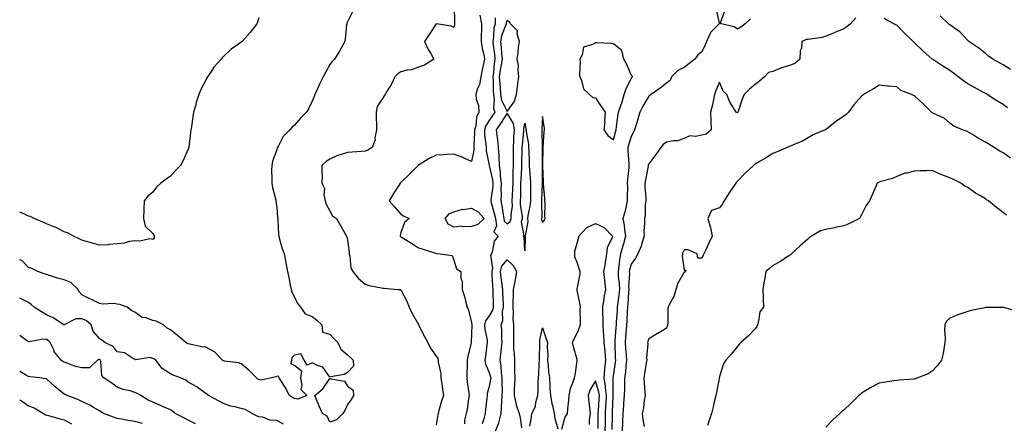
# Model space of a CAD drawing. Units: inches. Extents: x 878723 to 881363, y 7348058 to 7350698.
# Drawn here: x 878723 to 879279, y 7350016 to 7350244 of the extents above; entities that cross this region are included whole.
import ezdxf

# ---------------------------------------------------------------- set-up
doc = ezdxf.new("R2010")
doc.units = ezdxf.units.IN
doc.header["$MEASUREMENT"] = 0
doc.layers.add('Contour_87877348', color=7, linetype='Continuous', true_color=0xdbd9b7)

msp = doc.modelspace()

# ---------------------------------------------------------------- linework, layer by layer
at = {"layer": 'Contour_87877348'}
for points in [[(878911, 7350248.97, 3338), (878908.05, 7350242.99, 3338), (878907.72, 7350242.25, 3338), (878907.58, 7350241.92, 3338), (878907.47, 7350241.34, 3338), (878906.77, 7350233.2, 3338), (878906.48, 7350231.92, 3338), (878904.54, 7350228.41, 3338), (878903.52, 7350226.46, 3338), (878900.71, 7350221.92, 3338), (878899.34, 7350220.63, 3338), (878898.05, 7350218.93, 3338), (878895.55, 7350214.42, 3338), (878894.35, 7350211.92, 3338), (878892.2, 7350207.76, 3338), (878890.93, 7350204.8, 3338), (878889.6, 7350201.92, 3338), (878889.15, 7350200.82, 3338), (878888.05, 7350198.17, 3338), (878886.07, 7350193.9, 3338), (878884.8, 7350191.92, 3338), (878881.39, 7350188.59, 3338), (878878.05, 7350184.7, 3338), (878876.62, 7350183.35, 3338), (878875.37, 7350181.92, 3338), (878871.66, 7350178.31, 3338), (878869.01, 7350172.88, 3338), (878868.44, 7350171.92, 3338), (878868.32, 7350171.65, 3338), (878868.05, 7350170.78, 3338), (878865.6, 7350164.38, 3338), (878865.22, 7350161.92, 3338), (878865.15, 7350159.02, 3338), (878865.32, 7350154.65, 3338), (878865.24, 7350151.92, 3338), (878865.61, 7350149.48, 3338), (878867.49, 7350142.48, 3338), (878867.59, 7350141.92, 3338), (878867.62, 7350141.49, 3338), (878868.05, 7350138.3, 3338), (878868.58, 7350132.45, 3338), (878868.66, 7350131.92, 3338), (878868.73, 7350131.24, 3338), (878869.06, 7350122.93, 3338), (878869.17, 7350121.92, 3338), (878869.67, 7350120.3, 3338), (878871.2, 7350115.07, 3338), (878872.21, 7350111.92, 3338), (878873.13, 7350107, 3338), (878873.17, 7350106.8, 3338), (878874.09, 7350101.92, 3338), (878874.84, 7350098.71, 3338), (878875.73, 7350094.24, 3338), (878876.24, 7350091.92, 3338), (878876.6, 7350090.47, 3338), (878878.05, 7350087.4, 3338), (878879.92, 7350083.8, 3338), (878881.46, 7350081.92, 3338), (878884.16, 7350078.03, 3338), (878888.05, 7350076.65, 3338), (878890.66, 7350074.53, 3338), (878893.6, 7350071.92, 3338), (878893.81, 7350067.68, 3338), (878898.05, 7350066.57, 3338), (878900.25, 7350064.12, 3338), (878902.62, 7350061.92, 3338), (878904.33, 7350058.19, 3338), (878908.05, 7350055.01, 3338), (878909.66, 7350053.53, 3338), (878911.22, 7350051.92, 3338), (878911.44, 7350048.53, 3338), (878908.05, 7350045, 3338), (878906.14, 7350043.83, 3338), (878898.61, 7350042.48, 3338), (878898.05, 7350042.28, 3338), (878894.18, 7350048.04, 3338), (878891.06, 7350048.91, 3338), (878888.05, 7350050.46, 3338), (878885.22, 7350049.09, 3338), (878883.52, 7350051.92, 3338), (878881.6, 7350055.47, 3338), (878878.05, 7350054.81, 3338), (878876.68, 7350053.29, 3338), (878876.39, 7350051.92, 3338), (878876.07, 7350049.94, 3338), (878878.05, 7350049.04, 3338), (878882.03, 7350045.9, 3338), (878881.44, 7350041.92, 3338), (878882.3, 7350037.68, 3338), (878881.6, 7350035.47, 3338), (878884.97, 7350031.92, 3338), (878879.99, 7350029.98, 3338), (878878.05, 7350030.37, 3338)], [(878968.24, 7350251.73, 3339), (878968.44, 7350242.31, 3339), (878968.48, 7350241.92, 3339), (878968.45, 7350241.51, 3339), (878968.05, 7350239.71, 3339), (878966.62, 7350240.49, 3339), (878958.13, 7350241.84, 3339), (878958.05, 7350241.87, 3339), (878954.17, 7350235.8, 3339), (878951.49, 7350231.92, 3339), (878953.45, 7350227.32, 3339), (878954.98, 7350225, 3339), (878956.79, 7350221.92, 3339), (878951.45, 7350218.52, 3339), (878948.05, 7350217.38, 3339), (878944.11, 7350215.87, 3339), (878941.77, 7350215.64, 3339), (878938.05, 7350214.71, 3339), (878936.42, 7350213.56, 3339), (878934.78, 7350211.92, 3339), (878932.59, 7350207.38, 3339), (878931.04, 7350204.91, 3339), (878929.28, 7350201.92, 3339), (878928.76, 7350201.21, 3339), (878928.05, 7350200.3, 3339), (878924.82, 7350195.15, 3339), (878924.15, 7350191.92, 3339), (878924.23, 7350188.1, 3339), (878924.33, 7350185.64, 3339), (878924.4, 7350181.92, 3339), (878923.53, 7350177.4, 3339), (878923.62, 7350176.35, 3339), (878921.87, 7350171.92, 3339), (878919.41, 7350170.56, 3339), (878918.05, 7350169.99, 3339), (878915.94, 7350169.81, 3339), (878910.62, 7350169.35, 3339), (878908.05, 7350169.14, 3339), (878903.94, 7350167.81, 3339), (878902.46, 7350167.51, 3339), (878898.05, 7350165.48, 3339), (878895.92, 7350164.05, 3339), (878893.57, 7350161.92, 3339), (878893.52, 7350157.39, 3339), (878893.68, 7350156.29, 3339), (878893.61, 7350151.92, 3339), (878894.96, 7350148.83, 3339), (878894.7, 7350145.27, 3339), (878895.4, 7350141.92, 3339), (878896.06, 7350139.93, 3339), (878898.05, 7350136.33, 3339), (878899.59, 7350133.46, 3339), (878901.88, 7350131.92, 3339), (878904.1, 7350127.97, 3339), (878906.75, 7350123.22, 3339), (878907.47, 7350121.92, 3339), (878907.64, 7350121.51, 3339), (878908.05, 7350119.89, 3339), (878909.04, 7350112.92, 3339), (878908.97, 7350111.92, 3339), (878909.38, 7350110.59, 3339), (878909.98, 7350103.85, 3339), (878911.09, 7350101.92, 3339), (878914.21, 7350098.09, 3339), (878918.05, 7350094.78, 3339), (878920.25, 7350094.12, 3339), (878927.18, 7350092.79, 3339), (878928.05, 7350092.57, 3339), (878928.71, 7350092.58, 3339), (878936.28, 7350091.92, 3339), (878937.88, 7350091.75, 3339), (878938.05, 7350091.65, 3339), (878941.47, 7350085.34, 3339), (878942.73, 7350081.92, 3339), (878944.48, 7350078.35, 3339), (878948.05, 7350072.01, 3339), (878948.08, 7350071.95, 3339), (878948.1, 7350071.92, 3339), (878948.15, 7350071.82, 3339), (878951.48, 7350065.35, 3339), (878953.36, 7350061.92, 3339), (878954.94, 7350058.81, 3339), (878958.05, 7350054.26, 3339), (878959.08, 7350052.95, 3339), (878959.15, 7350051.92, 3339), (878959.23, 7350050.74, 3339), (878960.6, 7350044.47, 3339), (878960.73, 7350041.92, 3339), (878961.17, 7350038.8, 3339), (878961.71, 7350035.58, 3339), (878962.19, 7350031.92, 3339), (878961.15, 7350028.82, 3339), (878959.63, 7350023.5, 3339), (878959.14, 7350021.92, 3339), (878958.93, 7350021.04, 3339), (878958.05, 7350015.36, 3339)], [(879116.09, 7350249.96, 3341), (879117.79, 7350242.18, 3341), (879117.79, 7350241.92, 3341), (879112.97, 7350237, 3341), (879112.91, 7350236.78, 3341), (879110.71, 7350231.92, 3341), (879109.95, 7350230.02, 3341), (879108.05, 7350226.07, 3341), (879105.71, 7350224.26, 3341), (879104.08, 7350221.92, 3341), (879100.69, 7350219.28, 3341), (879098.05, 7350217.09, 3341), (879094.44, 7350215.53, 3341), (879090.82, 7350211.92, 3341), (879090.21, 7350209.76, 3341), (879088.05, 7350208.39, 3341), (879084.45, 7350205.52, 3341), (879079.38, 7350201.92, 3341), (879078.63, 7350201.33, 3341), (879078.05, 7350200.9, 3341), (879074.64, 7350195.33, 3341), (879073.02, 7350191.92, 3341), (879071.91, 7350188.06, 3341), (879070.86, 7350184.73, 3341), (879070.02, 7350181.92, 3341), (879069.36, 7350180.61, 3341), (879068.05, 7350178.31, 3341), (879066.63, 7350173.34, 3341), (879066.22, 7350171.92, 3341), (879066.25, 7350170.12, 3341), (879066.82, 7350163.15, 3341), (879066.85, 7350161.92, 3341), (879066.82, 7350160.69, 3341), (879065.98, 7350154, 3341), (879065.94, 7350151.92, 3341), (879066.05, 7350149.91, 3341), (879065.84, 7350144.13, 3341), (879065.93, 7350141.92, 3341), (879065.2, 7350139.07, 3341), (879064.54, 7350135.44, 3341), (879063.44, 7350131.92, 3341), (879064.2, 7350128.07, 3341), (879064.37, 7350125.6, 3341), (879064.95, 7350121.92, 3341), (879063.75, 7350117.62, 3341), (879063.46, 7350116.51, 3341), (879062.08, 7350111.92, 3341), (879061.45, 7350108.52, 3341), (879061.2, 7350105.07, 3341), (879060.72, 7350101.92, 3341), (879060.83, 7350099.14, 3341), (879061.34, 7350095.21, 3341), (879061.45, 7350091.92, 3341), (879061.16, 7350088.81, 3341), (879060.55, 7350084.42, 3341), (879060.29, 7350081.92, 3341), (879060.17, 7350079.8, 3341), (879059.72, 7350073.59, 3341), (879059.62, 7350071.92, 3341), (879059.51, 7350070.46, 3341), (879058.9, 7350062.77, 3341), (879058.84, 7350061.92, 3341), (879058.88, 7350061.09, 3341), (879059.12, 7350052.99, 3341), (879059.19, 7350051.92, 3341), (879059.08, 7350050.89, 3341), (879058.05, 7350044.14, 3341), (879057.81, 7350042.16, 3341), (879057.78, 7350041.92, 3341), (879057.82, 7350041.69, 3341), (879057.71, 7350032.26, 3341), (879057.75, 7350031.92, 3341), (879057.74, 7350031.61, 3341), (879057.39, 7350022.58, 3341), (879057.35, 7350021.92, 3341), (879057.34, 7350021.21, 3341), (879057.15, 7350012.82, 3341)], [(879135.41, 7350244.56, 3341), (879132.49, 7350241.92, 3341), (879129.94, 7350240.03, 3341), (879128.05, 7350238.78, 3341), (879126.18, 7350240.05, 3341), (879118.87, 7350241.92, 3341), (879118.56, 7350242.42, 3341), (879120.88, 7350249.08, 3341)], [(878858.05, 7350245.23, 3337), (878857.22, 7350242.75, 3337), (878856.8, 7350241.92, 3337), (878853.05, 7350236.92, 3337), (878848.54, 7350231.92, 3337), (878848.26, 7350231.71, 3337), (878848.05, 7350231.51, 3337), (878846.56, 7350230.43, 3337), (878842.41, 7350227.56, 3337), (878838.05, 7350223.35, 3337), (878837.29, 7350222.68, 3337), (878836.7, 7350221.92, 3337), (878832.58, 7350217.39, 3337), (878831.13, 7350215, 3337), (878829.09, 7350211.92, 3337), (878828.66, 7350211.31, 3337), (878828.05, 7350210.11, 3337), (878825.24, 7350204.73, 3337), (878824.16, 7350201.92, 3337), (878822.62, 7350197.35, 3337), (878822.32, 7350196.19, 3337), (878821.04, 7350191.92, 3337), (878820.65, 7350189.32, 3337), (878819.92, 7350183.79, 3337), (878819.64, 7350181.92, 3337), (878819.49, 7350180.48, 3337), (878818.38, 7350172.25, 3337), (878818.34, 7350171.92, 3337), (878818.27, 7350171.7, 3337), (878818.05, 7350171.03, 3337), (878815.24, 7350164.73, 3337), (878813.68, 7350161.92, 3337), (878810.99, 7350158.98, 3337), (878808.05, 7350155.77, 3337), (878805.76, 7350154.21, 3337), (878802.67, 7350151.92, 3337), (878800.3, 7350149.67, 3337), (878798.05, 7350146.86, 3337), (878795.39, 7350144.58, 3337), (878793.26, 7350141.92, 3337), (878793.13, 7350137, 3337), (878793.11, 7350136.87, 3337), (878792.94, 7350131.92, 3337), (878793.81, 7350127.68, 3337), (878798.05, 7350123.52, 3337), (878798.62, 7350122.5, 3337), (878798.97, 7350121.92, 3337), (878798.98, 7350120.99, 3337), (878798.05, 7350120.15, 3337)], [(878982.79, 7350246.66, 3340), (878983.64, 7350241.92, 3340), (878983.58, 7350237.45, 3340), (878983.53, 7350236.44, 3340), (878983.48, 7350231.92, 3340), (878983.95, 7350227.82, 3340), (878984.77, 7350225.2, 3340), (878985.31, 7350221.92, 3340), (878984.6, 7350218.47, 3340), (878984.02, 7350215.95, 3340), (878983.24, 7350211.92, 3340), (878982.44, 7350207.53, 3340), (878981.36, 7350205.23, 3340), (878980.36, 7350201.92, 3340), (878980.63, 7350199.34, 3340), (878981.93, 7350195.8, 3340), (878982.15, 7350191.92, 3340), (878980.74, 7350189.23, 3340), (878980.36, 7350184.23, 3340), (878979.7, 7350181.92, 3340), (878979.77, 7350180.21, 3340), (878979.34, 7350173.2, 3340), (878979.4, 7350171.92, 3340), (878979.4, 7350170.57, 3340), (878978.05, 7350164.02, 3340), (878974.25, 7350165.72, 3340), (878972.64, 7350166.51, 3340), (878968.05, 7350168.25, 3340), (878964.15, 7350168.02, 3340), (878962.15, 7350167.82, 3340), (878958.05, 7350167.59, 3340), (878954.08, 7350165.89, 3340), (878948.41, 7350162.28, 3340), (878948.05, 7350162.07, 3340), (878947.97, 7350162, 3340), (878947.89, 7350161.92, 3340), (878943.01, 7350156.96, 3340), (878938.05, 7350152.17, 3340), (878937.92, 7350152.05, 3340), (878937.72, 7350151.92, 3340), (878937.15, 7350151.02, 3340), (878933.96, 7350146.01, 3340), (878931.49, 7350141.92, 3340), (878934.61, 7350138.48, 3340), (878938.05, 7350134.39, 3340), (878939.54, 7350133.41, 3340), (878942.9, 7350131.92, 3340), (878940.22, 7350129.75, 3340), (878938.05, 7350123.96, 3340), (878937.73, 7350122.24, 3340), (878937.75, 7350121.92, 3340), (878937.87, 7350121.73, 3340), (878938.05, 7350121.63, 3340), (878938.78, 7350121.19, 3340), (878944.21, 7350118.09, 3340), (878948.05, 7350115.38, 3340), (878950.71, 7350114.58, 3340), (878957.66, 7350112.31, 3340), (878958.05, 7350112.19, 3340), (878958.32, 7350112.19, 3340), (878960.3, 7350111.92, 3340), (878967.09, 7350110.96, 3340), (878968.05, 7350108.49, 3340), (878969.56, 7350103.42, 3340), (878971.94, 7350101.92, 3340), (878972.01, 7350097.96, 3340), (878972.72, 7350096.59, 3340), (878972.75, 7350091.92, 3340), (878973.98, 7350087.85, 3340), (878974.59, 7350085.38, 3340), (878975.55, 7350081.92, 3340), (878976.22, 7350080.09, 3340), (878978.05, 7350073.27, 3340), (878978.2, 7350072.07, 3340), (878978.17, 7350071.92, 3340), (878978.18, 7350071.79, 3340), (878978.05, 7350066.85, 3340), (878977.81, 7350062.16, 3340), (878977.84, 7350061.92, 3340), (878977.79, 7350061.66, 3340), (878976, 7350053.97, 3340), (878975.59, 7350051.92, 3340), (878975.49, 7350049.36, 3340), (878975.43, 7350044.54, 3340), (878975.31, 7350041.92, 3340), (878975.59, 7350039.45, 3340), (878976.43, 7350033.54, 3340), (878976.62, 7350031.92, 3340), (878976.24, 7350030.11, 3340), (878975.62, 7350024.35, 3340), (878974.95, 7350021.92, 3340), (878974.11, 7350017.98, 3340), (878973.99, 7350015.97, 3340)], [(878991.43, 7350245.3, 3341), (878991.3, 7350241.92, 3341), (878990.6, 7350239.37, 3341), (878990.45, 7350234.33, 3341), (878990.01, 7350231.92, 3341), (878990.26, 7350229.71, 3341), (878990.91, 7350224.78, 3341), (878991.21, 7350221.92, 3341), (878990.8, 7350219.17, 3341), (878990.44, 7350214.3, 3341), (878990.12, 7350211.92, 3341), (878990.24, 7350209.73, 3341), (878990.27, 7350204.14, 3341), (878990.41, 7350201.92, 3341), (878990.85, 7350199.12, 3341), (878990.44, 7350194.3, 3341), (878991.11, 7350191.92, 3341), (878989.93, 7350190.04, 3341), (878988.05, 7350187.34, 3341), (878985.88, 7350184.09, 3341), (878985.26, 7350181.92, 3341), (878985.36, 7350179.23, 3341), (878986.14, 7350173.83, 3341), (878986.23, 7350171.92, 3341), (878986.24, 7350170.11, 3341), (878987.99, 7350161.98, 3341), (878987.99, 7350161.92, 3341), (878988, 7350161.87, 3341), (878988.05, 7350161.8, 3341), (878989.92, 7350153.79, 3341), (878990.12, 7350151.92, 3341), (878990.03, 7350149.94, 3341), (878988.87, 7350142.74, 3341), (878988.82, 7350141.92, 3341), (878989.06, 7350140.91, 3341), (878990.88, 7350134.75, 3341), (878991.45, 7350131.92, 3341), (878992.1, 7350127.87, 3341), (878990.54, 7350124.41, 3341), (878993.11, 7350121.92, 3341), (878990.77, 7350119.2, 3341), (878989.93, 7350113.8, 3341), (878989.2, 7350111.92, 3341), (878988.75, 7350111.22, 3341), (878989.77, 7350103.64, 3341), (878989.38, 7350101.92, 3341), (878989.52, 7350100.45, 3341), (878989.82, 7350093.69, 3341), (878990.01, 7350091.92, 3341), (878990.07, 7350089.89, 3341), (878990.15, 7350084.02, 3341), (878990.23, 7350081.92, 3341), (878989.85, 7350080.12, 3341), (878988.05, 7350076.96, 3341), (878985.83, 7350074.14, 3341), (878985.32, 7350071.92, 3341), (878985.53, 7350069.4, 3341), (878986.8, 7350063.17, 3341), (878986.92, 7350061.92, 3341), (878986.73, 7350060.6, 3341), (878985.86, 7350054.11, 3341), (878985.53, 7350051.92, 3341), (878985.91, 7350049.78, 3341), (878988.05, 7350045.02, 3341), (878988.74, 7350042.61, 3341), (878988.84, 7350041.92, 3341), (878988.8, 7350041.17, 3341), (878988.05, 7350037.1, 3341), (878986.87, 7350033.11, 3341), (878986.78, 7350031.92, 3341), (878986.66, 7350030.53, 3341), (878985.96, 7350024.01, 3341), (878985.79, 7350021.92, 3341), (878985.04, 7350018.92, 3341), (878983.94, 7350016.03, 3341)], [(879194.84, 7350245.13, 3340), (879191.94, 7350241.92, 3340), (879189.8, 7350240.17, 3340), (879188.05, 7350238.93, 3340), (879183.12, 7350236.86, 3340), (879182.92, 7350236.78, 3340), (879178.05, 7350234.93, 3340), (879175.88, 7350234.08, 3340), (879169.39, 7350233.26, 3340), (879168.05, 7350232.9, 3340), (879167.06, 7350232.91, 3340), (879164.52, 7350231.92, 3340), (879164.17, 7350228.04, 3340), (879163.45, 7350226.52, 3340), (879163.27, 7350221.92, 3340), (879160.47, 7350219.49, 3340), (879158.05, 7350218.42, 3340), (879153.07, 7350216.94, 3340), (879153.03, 7350216.93, 3340), (879148.05, 7350214.96, 3340), (879145.63, 7350214.34, 3340), (879143.43, 7350211.92, 3340), (879140.59, 7350209.38, 3340), (879138.05, 7350207.56, 3340), (879134.97, 7350205.01, 3340), (879131.81, 7350201.92, 3340), (879130.76, 7350199.21, 3340), (879128.43, 7350192.3, 3340), (879128.29, 7350191.92, 3340), (879128.2, 7350191.77, 3340), (879128.05, 7350191.67, 3340), (879127.82, 7350191.69, 3340), (879127.4, 7350191.92, 3340), (879126.47, 7350193.51, 3340), (879123.7, 7350197.57, 3340), (879122.05, 7350201.92, 3340), (879120.01, 7350203.88, 3340), (879118.05, 7350208.82, 3340), (879115.81, 7350204.16, 3340), (879115.17, 7350201.92, 3340), (879114.3, 7350198.17, 3340), (879113.96, 7350196.01, 3340), (879112.81, 7350191.92, 3340), (879113.15, 7350187.03, 3340), (879113.1, 7350186.87, 3340), (879113.25, 7350181.92, 3340), (879110.41, 7350179.56, 3340), (879108.05, 7350178.96, 3340), (879104.36, 7350178.23, 3340), (879101.29, 7350178.68, 3340), (879098.05, 7350177.08, 3340), (879094.17, 7350175.8, 3340), (879091.93, 7350175.8, 3340), (879088.05, 7350175.03, 3340), (879086.24, 7350173.73, 3340), (879084.76, 7350171.92, 3340), (879081.99, 7350167.98, 3340), (879078.05, 7350162.76, 3340), (879077.79, 7350162.18, 3340), (879077.75, 7350161.92, 3340), (879077.69, 7350161.56, 3340), (879076.2, 7350153.77, 3340), (879075.9, 7350151.92, 3340), (879075.91, 7350149.78, 3340), (879076.32, 7350143.65, 3340), (879076.33, 7350141.92, 3340), (879076.05, 7350139.92, 3340), (879075.96, 7350134.01, 3340), (879075.57, 7350131.92, 3340), (879075.63, 7350129.5, 3340), (879075.29, 7350124.68, 3340), (879075.35, 7350121.92, 3340), (879074.04, 7350117.91, 3340), (879073.66, 7350116.31, 3340), (879071.8, 7350111.92, 3340), (879070.47, 7350109.5, 3340), (879068.05, 7350106.09, 3340), (879067.18, 7350102.79, 3340), (879067.05, 7350101.92, 3340), (879067.09, 7350100.96, 3340), (879066.66, 7350093.31, 3340), (879066.7, 7350091.92, 3340), (879066.56, 7350090.43, 3340), (879066.15, 7350083.82, 3340), (879065.96, 7350081.92, 3340), (879065.83, 7350079.7, 3340), (879065.61, 7350074.37, 3340), (879065.46, 7350071.92, 3340), (879065.24, 7350069.12, 3340), (879064.93, 7350065.04, 3340), (879064.69, 7350061.92, 3340), (879064.89, 7350058.76, 3340), (879065.28, 7350054.69, 3340), (879065.46, 7350051.92, 3340), (879065.14, 7350049.01, 3340), (879064.82, 7350045.15, 3340), (879064.43, 7350041.92, 3340), (879064.36, 7350038.23, 3340), (879064.3, 7350035.67, 3340), (879064.23, 7350031.92, 3340), (879063.85, 7350027.72, 3340), (879063.69, 7350026.28, 3340), (879063.32, 7350021.92, 3340), (879063.22, 7350017.09, 3340), (879063.22, 7350016.75, 3340), (879063.12, 7350011.92, 3340)], [(879280.55, 7350194.42, 3340), (879278.05, 7350196.29, 3340), (879274.55, 7350198.42, 3340), (879268.97, 7350201.92, 3340), (879268.38, 7350202.25, 3340), (879268.05, 7350202.44, 3340), (879266.88, 7350203.09, 3340), (879261.96, 7350205.83, 3340), (879258.05, 7350208.02, 3340), (879255.69, 7350209.56, 3340), (879252.64, 7350211.92, 3340), (879250.04, 7350213.91, 3340), (879248.05, 7350215.39, 3340), (879244.08, 7350217.95, 3340), (879238.36, 7350221.61, 3340), (879238.05, 7350221.81, 3340), (879237.98, 7350221.85, 3340), (879237.9, 7350221.92, 3340), (879232.8, 7350226.67, 3340), (879228.05, 7350231.09, 3340), (879227.59, 7350231.46, 3340), (879227.17, 7350231.92, 3340), (879222.57, 7350236.44, 3340), (879218.05, 7350241.06, 3340), (879217.47, 7350241.34, 3340), (879216.41, 7350241.92, 3340), (879210.96, 7350244.83, 3340)], [(879282.26, 7350216.13, 3341), (879278.05, 7350218.76, 3341), (879275.99, 7350219.86, 3341), (879272.22, 7350221.92, 3341), (879269.75, 7350223.62, 3341), (879268.05, 7350225.07, 3341), (879264.27, 7350228.15, 3341), (879258.63, 7350231.92, 3341), (879258.32, 7350232.19, 3341), (879258.05, 7350232.46, 3341), (879253.51, 7350237.38, 3341), (879250.61, 7350239.36, 3341), (879248.05, 7350241.24, 3341), (879247.67, 7350241.54, 3341), (879247.23, 7350241.92, 3341), (879242.53, 7350246.4, 3341)], [(879282.18, 7350166.05, 3339), (879278.05, 7350168.95, 3339), (879276.16, 7350170.03, 3339), (879273.05, 7350171.92, 3339), (879269.92, 7350173.8, 3339), (879268.05, 7350175, 3339), (879263.62, 7350177.49, 3339), (879260.69, 7350179.28, 3339), (879258.05, 7350180.86, 3339), (879257.34, 7350181.22, 3339), (879255.18, 7350181.92, 3339), (879250.17, 7350184.04, 3339), (879248.05, 7350185.8, 3339), (879244.71, 7350188.58, 3339), (879238.83, 7350191.14, 3339), (879238.05, 7350191.56, 3339), (879237.81, 7350191.68, 3339), (879237.54, 7350191.92, 3339), (879232.84, 7350196.71, 3339), (879228.05, 7350201.19, 3339), (879227.46, 7350201.33, 3339), (879226.38, 7350201.92, 3339), (879220.32, 7350204.19, 3339), (879218.05, 7350206.31, 3339), (879213.28, 7350206.69, 3339), (879212.81, 7350206.68, 3339), (879208.05, 7350207.13, 3339), (879204.88, 7350205.09, 3339), (879199.32, 7350201.92, 3339), (879198.58, 7350201.39, 3339), (879198.05, 7350201.02, 3339), (879193.81, 7350196.15, 3339), (879190.85, 7350191.92, 3339), (879189.4, 7350190.58, 3339), (879188.05, 7350189.61, 3339), (879183.51, 7350186.46, 3339), (879179.14, 7350183.01, 3339), (879178.05, 7350182.16, 3339), (879177.9, 7350182.07, 3339), (879177.55, 7350181.92, 3339), (879170.78, 7350179.19, 3339), (879168.05, 7350177.44, 3339), (879164.5, 7350175.47, 3339), (879159.62, 7350173.49, 3339), (879158.05, 7350172.77, 3339), (879157.43, 7350172.54, 3339), (879156.1, 7350171.92, 3339), (879150.47, 7350169.5, 3339), (879148.05, 7350168.61, 3339), (879143.97, 7350166, 3339), (879139.66, 7350163.53, 3339), (879138.05, 7350162.58, 3339), (879137.64, 7350162.33, 3339), (879137.15, 7350161.92, 3339), (879132.47, 7350157.5, 3339), (879128.05, 7350153.01, 3339), (879127.56, 7350152.41, 3339), (879127.21, 7350151.92, 3339), (879125.48, 7350149.35, 3339), (879123.51, 7350146.46, 3339), (879120.65, 7350141.92, 3339), (879119.73, 7350140.24, 3339), (879118.05, 7350137.89, 3339), (879113.47, 7350136.5, 3339), (879111.35, 7350131.92, 3339), (879112.75, 7350127.22, 3339), (879112.94, 7350126.81, 3339), (879113.89, 7350121.92, 3339), (879111.98, 7350117.99, 3339), (879110, 7350113.87, 3339), (879109.07, 7350111.92, 3339), (879108.68, 7350111.29, 3339), (879108.05, 7350109.55, 3339), (879105.74, 7350109.61, 3339), (879105.33, 7350111.92, 3339), (879100.31, 7350114.18, 3339), (879098.05, 7350114.22, 3339), (879097.26, 7350112.71, 3339), (879097.03, 7350111.92, 3339), (879096.85, 7350110.72, 3339), (879098.05, 7350102.8, 3339), (879098.96, 7350102.83, 3339), (879098.79, 7350101.92, 3339), (879098.32, 7350101.65, 3339), (879098.05, 7350101.62, 3339), (879094.53, 7350095.44, 3339), (879093.39, 7350091.92, 3339), (879092.11, 7350087.86, 3339), (879089.77, 7350083.64, 3339), (879088.99, 7350081.92, 3339), (879088.76, 7350081.22, 3339), (879088.72, 7350072.59, 3339), (879088.59, 7350071.92, 3339), (879088.53, 7350071.44, 3339), (879088.05, 7350070.08, 3339), (879083.17, 7350067.05, 3339), (879083.02, 7350066.95, 3339), (879078.05, 7350063.91, 3339), (879077.53, 7350062.44, 3339), (879077.36, 7350061.92, 3339), (879077.44, 7350061.31, 3339), (879076.76, 7350053.21, 3339), (879076.87, 7350051.92, 3339), (879076.63, 7350050.5, 3339), (879075.7, 7350044.27, 3339), (879075.29, 7350041.92, 3339), (879075.35, 7350039.22, 3339), (879075.9, 7350034.07, 3339), (879075.96, 7350031.92, 3339), (879075.45, 7350029.32, 3339), (879075.04, 7350024.93, 3339), (879074.28, 7350021.92, 3339), (879074.6, 7350018.47, 3339), (879075.48, 7350014.49, 3339)], [(879279.86, 7350133.73, 3338), (879278.05, 7350135.32, 3338), (879274.27, 7350138.14, 3338), (879269.69, 7350141.92, 3338), (879268.69, 7350142.56, 3338), (879268.05, 7350142.98, 3338), (879265.32, 7350144.65, 3338), (879262.45, 7350146.32, 3338), (879258.05, 7350149.46, 3338), (879256.36, 7350150.23, 3338), (879254.12, 7350151.92, 3338), (879250.04, 7350153.91, 3338), (879248.05, 7350154.98, 3338), (879243.43, 7350156.54, 3338), (879242.81, 7350156.68, 3338), (879238.05, 7350158.97, 3338), (879235, 7350158.87, 3338), (879231.21, 7350158.76, 3338), (879228.05, 7350158.66, 3338), (879223.68, 7350157.55, 3338), (879222.53, 7350157.44, 3338), (879218.05, 7350155.69, 3338), (879215.55, 7350154.42, 3338), (879208.98, 7350152.85, 3338), (879208.05, 7350152.52, 3338), (879207.64, 7350152.33, 3338), (879206.95, 7350151.92, 3338), (879206.12, 7350149.99, 3338), (879204.33, 7350145.64, 3338), (879202.6, 7350141.92, 3338), (879200.75, 7350139.22, 3338), (879198.05, 7350133.96, 3338), (879197.32, 7350132.66, 3338), (879196.89, 7350131.92, 3338), (879190.99, 7350128.98, 3338), (879188.05, 7350127.7, 3338), (879183.19, 7350126.77, 3338), (879182.84, 7350126.71, 3338), (879178.05, 7350125.8, 3338), (879174.97, 7350125, 3338), (879169.8, 7350121.92, 3338), (879168.8, 7350121.17, 3338), (879168.05, 7350120.51, 3338), (879163.43, 7350116.54, 3338), (879158.6, 7350111.92, 3338), (879158.3, 7350111.67, 3338), (879158.05, 7350111.48, 3338), (879156.75, 7350110.62, 3338), (879152.41, 7350107.56, 3338), (879148.05, 7350105.39, 3338), (879146.19, 7350103.78, 3338), (879144.17, 7350101.92, 3338), (879143.3, 7350097.17, 3338), (879143.19, 7350096.77, 3338), (879142.49, 7350091.92, 3338), (879142.68, 7350087.29, 3338), (879142.56, 7350086.43, 3338), (879142.84, 7350081.92, 3338), (879140.81, 7350079.16, 3338), (879140.04, 7350073.91, 3338), (879139.32, 7350071.92, 3338), (879138.98, 7350070.99, 3338), (879138.05, 7350069.64, 3338), (879134.32, 7350065.66, 3338), (879130.05, 7350061.92, 3338), (879129.08, 7350060.89, 3338), (879128.05, 7350059.72, 3338), (879124.58, 7350055.39, 3338), (879121.45, 7350051.92, 3338), (879120.13, 7350049.84, 3338), (879118.05, 7350042.82, 3338), (879117.88, 7350042.1, 3338), (879117.83, 7350041.92, 3338), (879117.78, 7350041.65, 3338), (879116.32, 7350033.64, 3338), (879115.98, 7350031.92, 3338), (879115.23, 7350029.1, 3338), (879114.36, 7350025.61, 3338), (879113.36, 7350021.92, 3338), (879112.14, 7350017.83, 3338), (879111.17, 7350015.04, 3338)], [(878798.05, 7350120.15, 3337), (878796.5, 7350120.37, 3337), (878790.88, 7350119.09, 3337), (878788.05, 7350119.29, 3337), (878785.01, 7350118.88, 3337), (878781.95, 7350118.02, 3337), (878778.05, 7350117.63, 3337), (878773.32, 7350117.19, 3337), (878772.9, 7350117.07, 3337), (878768.05, 7350116.78, 3337), (878764.04, 7350117.91, 3337), (878761.25, 7350118.72, 3337), (878758.05, 7350119.63, 3337), (878756.61, 7350120.48, 3337), (878753.29, 7350121.92, 3337), (878749.94, 7350123.81, 3337), (878748.05, 7350124.41, 3337), (878743.14, 7350127.01, 3337), (878742.88, 7350127.09, 3337), (878738.05, 7350128.93, 3337), (878736.01, 7350129.88, 3337), (878731.11, 7350131.92, 3337), (878729.14, 7350133, 3337), (878728.05, 7350133.33, 3337), (878725.64, 7350134.33, 3337), (878723, 7350135.57, 3337)], [(879029.06, 7350012.93, 3342), (879030.63, 7350019.34, 3342), (879032.1, 7350021.92, 3342), (879032.58, 7350026.45, 3342), (879032.76, 7350027.21, 3342), (879033.13, 7350031.92, 3342), (879033.95, 7350036.02, 3342), (879035.24, 7350039.11, 3342), (879036.06, 7350041.92, 3342), (879036.42, 7350043.55, 3342), (879037.63, 7350051.5, 3342), (879037.72, 7350051.92, 3342), (879037.61, 7350052.36, 3342), (879035.52, 7350059.39, 3342), (879035, 7350061.92, 3342), (879035.92, 7350064.05, 3342), (879038.05, 7350067.88, 3342), (879039.07, 7350070.9, 3342), (879039.47, 7350071.92, 3342), (879039.59, 7350073.46, 3342), (879039.35, 7350080.62, 3342), (879039.48, 7350081.92, 3342), (879039.29, 7350083.16, 3342), (879038.05, 7350089.65, 3342), (879037.65, 7350091.52, 3342), (879037.61, 7350091.92, 3342), (879037.63, 7350092.34, 3342), (879038.05, 7350093.97, 3342), (879039.32, 7350100.65, 3342), (879039.4, 7350101.92, 3342), (879039, 7350102.87, 3342), (879038.05, 7350106.06, 3342), (879036.35, 7350110.22, 3342), (879036.23, 7350111.92, 3342), (879036.4, 7350113.57, 3342), (879038.05, 7350119.23, 3342), (879038.54, 7350121.43, 3342), (879038.66, 7350121.92, 3342), (879043.11, 7350126.86, 3342), (879048.05, 7350129.17, 3342), (879052.93, 7350126.8, 3342), (879057.56, 7350121.92, 3342), (879057.41, 7350121.29, 3342), (879054.58, 7350115.39, 3342), (879054.18, 7350111.92, 3342), (879053.46, 7350107.34, 3342), (879053.4, 7350106.57, 3342), (879052.56, 7350101.92, 3342), (879053.02, 7350096.95, 3342), (879053.02, 7350096.89, 3342), (879053.63, 7350091.92, 3342), (879052.72, 7350087.25, 3342), (879052.68, 7350086.55, 3342), (879051.96, 7350081.92, 3342), (879051.93, 7350078.04, 3342), (879052.13, 7350076, 3342), (879052.1, 7350071.92, 3342), (879052.3, 7350067.67, 3342), (879052.52, 7350066.39, 3342), (879052.68, 7350061.92, 3342), (879053.21, 7350057.08, 3342), (879053.22, 7350056.75, 3342), (879053.68, 7350051.92, 3342), (879053.15, 7350047.02, 3342), (879053.13, 7350046.84, 3342), (879052.62, 7350041.92, 3342), (879053.4, 7350037.27, 3342), (879053.39, 7350036.58, 3342), (879053.96, 7350031.92, 3342), (879053.73, 7350027.6, 3342), (879053.68, 7350026.3, 3342), (879053.43, 7350021.92, 3342), (879053.39, 7350017.26, 3342), (879053.37, 7350016.6, 3342), (879053.33, 7350011.92, 3342)], [(878878.05, 7350030.37, 3338), (878877.03, 7350030.9, 3338), (878875.27, 7350031.92, 3338), (878872.9, 7350036.77, 3338), (878872.14, 7350037.83, 3338), (878869.44, 7350041.92, 3338), (878869.09, 7350042.96, 3338), (878868.05, 7350042.66, 3338), (878867.48, 7350042.49, 3338), (878865.17, 7350041.92, 3338), (878859.33, 7350040.64, 3338), (878858.05, 7350040.95, 3338), (878857.35, 7350041.22, 3338), (878856.6, 7350041.92, 3338), (878852.41, 7350046.29, 3338), (878848.05, 7350049.87, 3338), (878846.56, 7350050.44, 3338), (878838.61, 7350051.36, 3338), (878838.05, 7350051.51, 3338), (878837.78, 7350051.65, 3338), (878837.45, 7350051.92, 3338), (878832.87, 7350056.74, 3338), (878828.05, 7350059.2, 3338), (878825.65, 7350059.51, 3338), (878819.01, 7350060.95, 3338), (878818.05, 7350061.1, 3338), (878817.53, 7350061.4, 3338), (878816.75, 7350061.92, 3338), (878812.09, 7350065.96, 3338), (878808.05, 7350069.01, 3338), (878806.2, 7350070.07, 3338), (878804.12, 7350071.92, 3338), (878800.03, 7350073.91, 3338), (878798.05, 7350074.42, 3338), (878794.19, 7350075.77, 3338), (878792.16, 7350076.03, 3338), (878788.05, 7350079.04, 3338), (878786.11, 7350079.98, 3338), (878783.72, 7350081.92, 3338), (878779.53, 7350083.4, 3338), (878778.05, 7350083.62, 3338), (878776.06, 7350083.91, 3338), (878769.72, 7350083.59, 3338), (878768.05, 7350083.97, 3338), (878764.19, 7350085.78, 3338), (878762.62, 7350086.49, 3338), (878758.05, 7350088.81, 3338), (878756.62, 7350090.49, 3338), (878755.98, 7350091.92, 3338), (878751.87, 7350095.74, 3338), (878748.05, 7350097.37, 3338), (878744.27, 7350098.15, 3338), (878740.35, 7350099.62, 3338), (878738.05, 7350100.25, 3338), (878736.79, 7350100.67, 3338), (878733.25, 7350101.92, 3338), (878729.78, 7350103.65, 3338), (878728.05, 7350104.28, 3338), (878724.28, 7350108.15, 3338), (878723, 7350108.5, 3338)], [(878991.5, 7350011.92, 3342), (878993.42, 7350016.55, 3342), (878993.53, 7350017.4, 3342), (878994.78, 7350021.92, 3342), (878994.98, 7350024.99, 3342), (878995.1, 7350028.97, 3342), (878995.28, 7350031.92, 3342), (878995.47, 7350034.5, 3342), (878995.21, 7350039.07, 3342), (878995.36, 7350041.92, 3342), (878994.92, 7350045.05, 3342), (878994.8, 7350048.67, 3342), (878994.2, 7350051.92, 3342), (878994.61, 7350055.36, 3342), (878995, 7350058.87, 3342), (878995.35, 7350061.92, 3342), (878995.05, 7350064.92, 3342), (878995.11, 7350068.98, 3342), (878994.73, 7350071.92, 3342), (878995.65, 7350074.32, 3342), (878995.5, 7350079.37, 3342), (878996.03, 7350081.92, 3342), (878995.96, 7350084.01, 3342), (878995.68, 7350089.55, 3342), (878995.61, 7350091.92, 3342), (878995.3, 7350094.67, 3342), (878994.67, 7350098.54, 3342), (878994.34, 7350101.92, 3342), (878995.03, 7350104.94, 3342), (878998.05, 7350108.64, 3342), (879001.58, 7350105.45, 3342), (879003.47, 7350101.92, 3342), (879002.66, 7350097.32, 3342), (879002.41, 7350096.28, 3342), (879001.55, 7350091.92, 3342), (879001.52, 7350088.45, 3342), (879001.27, 7350085.14, 3342), (879001.24, 7350081.92, 3342), (879001.54, 7350078.43, 3342), (879001.41, 7350075.27, 3342), (879001.79, 7350071.92, 3342), (879001.69, 7350068.28, 3342), (879001.74, 7350065.61, 3342), (879001.65, 7350061.92, 3342), (879001.78, 7350058.19, 3342), (879002.08, 7350055.95, 3342), (879002.19, 7350051.92, 3342), (879002.35, 7350047.62, 3342), (879002.29, 7350046.15, 3342), (879002.47, 7350041.92, 3342), (879002.31, 7350037.66, 3342), (879002.16, 7350036.03, 3342), (879001.99, 7350031.92, 3342), (879003.11, 7350026.98, 3342), (879003.23, 7350026.74, 3342), (879004.97, 7350021.92, 3342), (879005.45, 7350019.33, 3342), (879006.23, 7350013.74, 3342)], [(878871.9, 7350015.78, 3339), (878868.05, 7350017.92, 3339), (878864.12, 7350017.99, 3339), (878860.16, 7350019.82, 3339), (878858.05, 7350019.92, 3339), (878856.68, 7350020.55, 3339), (878854.29, 7350021.92, 3339), (878850.2, 7350024.07, 3339), (878848.05, 7350024.62, 3339), (878844.35, 7350025.62, 3339), (878842.03, 7350025.9, 3339), (878838.05, 7350027.54, 3339), (878835.19, 7350029.06, 3339), (878829.53, 7350031.92, 3339), (878828.72, 7350032.59, 3339), (878828.05, 7350033.16, 3339), (878823.86, 7350036.11, 3339), (878822.93, 7350036.8, 3339), (878818.05, 7350039.52, 3339), (878816.73, 7350040.6, 3339), (878813.72, 7350041.92, 3339), (878809.58, 7350043.45, 3339), (878808.05, 7350044.22, 3339), (878803.45, 7350047.32, 3339), (878799.83, 7350051.92, 3339), (878798.8, 7350052.67, 3339), (878798.05, 7350052.97, 3339), (878796.59, 7350053.38, 3339), (878788.3, 7350052.17, 3339), (878788.05, 7350052.44, 3339), (878787.18, 7350052.79, 3339), (878782.19, 7350056.06, 3339), (878778.05, 7350056.72, 3339), (878775.83, 7350059.69, 3339), (878770.97, 7350061.92, 3339), (878769.28, 7350063.15, 3339), (878768.05, 7350064.13, 3339), (878764.4, 7350068.27, 3339), (878763.38, 7350071.92, 3339), (878760.47, 7350074.34, 3339), (878758.05, 7350075.32, 3339), (878754.71, 7350075.26, 3339), (878748.14, 7350071.92, 3339), (878748.1, 7350071.87, 3339), (878748.05, 7350071.85, 3339), (878748.02, 7350071.89, 3339), (878747.93, 7350071.92, 3339), (878741.89, 7350075.76, 3339), (878738.05, 7350077.62, 3339), (878735.34, 7350079.21, 3339), (878731.09, 7350081.92, 3339), (878729.57, 7350083.44, 3339), (878728.05, 7350084.57, 3339), (878723.09, 7350086.88, 3339), (878723.04, 7350086.91, 3339), (878723, 7350086.92, 3339)], [(879285.82, 7350079.69, 3337), (879278.31, 7350081.66, 3337), (879278.05, 7350081.71, 3337), (879277.83, 7350081.7, 3337), (879268.33, 7350081.64, 3337), (879268.05, 7350081.61, 3337), (879267.66, 7350081.53, 3337), (879260.07, 7350079.9, 3337), (879258.05, 7350079.46, 3337), (879254.22, 7350078.09, 3337), (879252.43, 7350077.54, 3337), (879248.05, 7350075.75, 3337), (879246.05, 7350073.92, 3337), (879245.14, 7350071.92, 3337), (879244.97, 7350068.84, 3337), (879245.41, 7350064.56, 3337), (879245.22, 7350061.92, 3337), (879244.54, 7350058.41, 3337), (879244.17, 7350055.8, 3337), (879243.33, 7350051.92, 3337), (879240.97, 7350049, 3337), (879238.05, 7350045.82, 3337), (879235.66, 7350044.31, 3337), (879229.92, 7350041.92, 3337), (879228.51, 7350041.46, 3337), (879228.05, 7350041.33, 3337), (879227.42, 7350041.3, 3337), (879219.34, 7350040.63, 3337), (879218.05, 7350040.54, 3337), (879216.37, 7350040.24, 3337), (879210.56, 7350039.41, 3337), (879208.05, 7350038.93, 3337), (879203.46, 7350036.51, 3337), (879201.31, 7350035.18, 3337), (879198.05, 7350033.25, 3337), (879197.36, 7350032.61, 3337), (879196.67, 7350031.92, 3337), (879192.29, 7350027.69, 3337), (879188.05, 7350023.75, 3337), (879187.05, 7350022.92, 3337), (879185.88, 7350021.92, 3337), (879181.82, 7350018.15, 3337), (879178.05, 7350014.21, 3337)], [(879010.86, 7350014.73, 3342), (879011.59, 7350018.38, 3342), (879012.06, 7350021.92, 3342), (879014.09, 7350025.88, 3342), (879014.38, 7350028.25, 3342), (879015.49, 7350031.92, 3342), (879015.54, 7350034.43, 3342), (879015.7, 7350039.57, 3342), (879015.75, 7350041.92, 3342), (879015.98, 7350044, 3342), (879016.17, 7350050.04, 3342), (879016.35, 7350051.92, 3342), (879016.3, 7350053.67, 3342), (879016.55, 7350060.42, 3342), (879016.49, 7350061.92, 3342), (879016.57, 7350063.4, 3342), (879018.05, 7350070.25, 3342), (879020.1, 7350063.97, 3342), (879020.82, 7350061.92, 3342), (879020.72, 7350059.25, 3342), (879020.99, 7350054.86, 3342), (879020.91, 7350051.92, 3342), (879021.29, 7350048.68, 3342), (879021.47, 7350045.34, 3342), (879021.94, 7350041.92, 3342), (879022.16, 7350037.8, 3342), (879022.25, 7350036.12, 3342), (879022.49, 7350031.92, 3342), (879023.41, 7350027.28, 3342), (879023.63, 7350026.34, 3342), (879024.56, 7350021.92, 3342), (879025.08, 7350018.95, 3342), (879026.76, 7350013.21, 3342)], [(878822.15, 7350016.02, 3340), (878818.05, 7350018.13, 3340), (878815.57, 7350019.44, 3340), (878810.76, 7350021.92, 3340), (878809.21, 7350023.08, 3340), (878808.05, 7350023.85, 3340), (878804.54, 7350025.43, 3340), (878802.53, 7350026.4, 3340), (878798.05, 7350028.18, 3340), (878795.52, 7350029.39, 3340), (878791.44, 7350031.92, 3340), (878789.33, 7350033.2, 3340), (878788.05, 7350033.76, 3340), (878785.43, 7350034.54, 3340), (878781.45, 7350035.32, 3340), (878778.05, 7350036.7, 3340), (878775.09, 7350038.96, 3340), (878770.58, 7350041.92, 3340), (878769.4, 7350043.27, 3340), (878768.85, 7350051.12, 3340), (878768.57, 7350051.92, 3340), (878768.34, 7350052.2, 3340), (878768.05, 7350052.38, 3340), (878767.63, 7350052.34, 3340), (878766.96, 7350051.92, 3340), (878762.33, 7350047.64, 3340), (878758.05, 7350047.6, 3340), (878754.49, 7350048.36, 3340), (878749.71, 7350050.26, 3340), (878748.05, 7350050.74, 3340), (878747.36, 7350051.24, 3340), (878746.42, 7350051.92, 3340), (878742.68, 7350056.55, 3340), (878742.23, 7350057.74, 3340), (878740.17, 7350061.92, 3340), (878739.15, 7350063.02, 3340), (878738.05, 7350063.63, 3340), (878736.2, 7350063.77, 3340), (878728.38, 7350062.25, 3340), (878728.05, 7350062.29, 3340), (878726.83, 7350063.14, 3340), (878723, 7350065.82, 3340)], [(878792.35, 7350016.22, 3341), (878788.05, 7350017.27, 3341), (878784.1, 7350017.97, 3341), (878781.51, 7350018.46, 3341), (878778.05, 7350019.08, 3341), (878775.91, 7350019.78, 3341), (878770.28, 7350021.92, 3341), (878768.88, 7350022.75, 3341), (878768.05, 7350023.38, 3341), (878764.69, 7350025.28, 3341), (878762.66, 7350026.53, 3341), (878758.05, 7350028.58, 3341), (878755.83, 7350029.7, 3341), (878749.76, 7350031.92, 3341), (878748.65, 7350032.52, 3341), (878748.05, 7350032.7, 3341), (878744.09, 7350035.88, 3341), (878742.93, 7350036.8, 3341), (878738.05, 7350041.32, 3341), (878737.58, 7350041.45, 3341), (878734.32, 7350041.92, 3341), (878728.74, 7350042.61, 3341), (878728.05, 7350042.75, 3341), (878726.27, 7350043.7, 3341), (878723, 7350045.55, 3341)], [(879049.53, 7350013.4, 3343), (879049.5, 7350020.47, 3343), (879049.51, 7350021.92, 3343), (879049.6, 7350023.47, 3343), (879050.06, 7350029.91, 3343), (879050.17, 7350031.92, 3343), (879049.94, 7350033.81, 3343), (879048.05, 7350040.22, 3343), (879044.87, 7350035.1, 3343), (879043.89, 7350031.92, 3343), (879044.19, 7350028.06, 3343), (879044.58, 7350025.39, 3343), (879044.89, 7350021.92, 3343), (879044.46, 7350018.34, 3343), (879044.43, 7350015.54, 3343)], [(878723, 7350029.5, 3342), (878724.65, 7350028.52, 3342), (878728.05, 7350026.22, 3342), (878731.2, 7350025.07, 3342), (878736.39, 7350021.92, 3342), (878737.46, 7350021.33, 3342), (878738.05, 7350020.99, 3342), (878739.3, 7350020.67, 3342), (878745.11, 7350018.98, 3342), (878748.05, 7350018.27, 3342), (878752.22, 7350016.09, 3342)]]:
    msp.add_polyline3d(points, dxfattribs=at)
for points in [[(878998.05, 7350192.32, 3342), (879002.14, 7350197.83, 3342), (879003.33, 7350201.92, 3342), (879003.94, 7350206.03, 3342), (879004.18, 7350208.05, 3342), (879004.73, 7350211.92, 3342), (879004.28, 7350215.69, 3342), (879004.47, 7350218.34, 3342), (879003.8, 7350221.92, 3342), (879004.32, 7350225.65, 3342), (879004.6, 7350228.47, 3342), (879005.05, 7350231.92, 3342), (879003.8, 7350236.17, 3342), (879003.92, 7350237.79, 3342), (878999.98, 7350241.92, 3342), (878999.33, 7350243.2, 3342), (878998.05, 7350243.64, 3342), (878997.6, 7350242.37, 3342), (878997.58, 7350241.92, 3342), (878997.4, 7350241.28, 3342), (878994.87, 7350235.1, 3342), (878994.28, 7350231.92, 3342), (878994.66, 7350228.53, 3342), (878994.97, 7350225, 3342), (878995.3, 7350221.92, 3342), (878994.82, 7350218.68, 3342), (878994.2, 7350215.76, 3342), (878993.69, 7350211.92, 3342), (878993.93, 7350207.8, 3342), (878994.16, 7350205.81, 3342), (878994.41, 7350201.92, 3342), (878994.9, 7350198.78, 3342)], [(879058.05, 7350176.28, 3342), (879059.31, 7350180.66, 3342), (879059.67, 7350181.92, 3342), (879059.92, 7350183.8, 3342), (879060.54, 7350189.43, 3342), (879060.9, 7350191.92, 3342), (879062.43, 7350196.3, 3342), (879062.8, 7350197.17, 3342), (879064.13, 7350201.92, 3342), (879065.19, 7350204.78, 3342), (879068.05, 7350211, 3342), (879068.49, 7350211.48, 3342), (879068.81, 7350211.92, 3342), (879068.68, 7350212.55, 3342), (879068.05, 7350213.13, 3342), (879065.46, 7350219.33, 3342), (879063.88, 7350221.92, 3342), (879062.86, 7350226.73, 3342), (879058.05, 7350230.63, 3342), (879056.92, 7350230.79, 3342), (879048.89, 7350231.08, 3342), (879048.05, 7350231.18, 3342), (879046.21, 7350230.08, 3342), (879041.24, 7350228.73, 3342), (879040.39, 7350224.26, 3342), (879039.13, 7350221.92, 3342), (879039.27, 7350220.7, 3342), (879038.99, 7350212.86, 3342), (879039.13, 7350211.92, 3342), (879040.07, 7350209.9, 3342), (879041.28, 7350205.15, 3342), (879044.65, 7350201.92, 3342), (879046.41, 7350200.28, 3342), (879048.05, 7350200.02, 3342), (879051.21, 7350195.07, 3342), (879053.45, 7350191.92, 3342), (879053.15, 7350187.02, 3342), (879053.21, 7350186.76, 3342), (879052.63, 7350181.92, 3342), (879054.93, 7350178.8, 3342)], [(878998.05, 7350128.85, 3342), (878999.83, 7350130.14, 3342), (879000.41, 7350131.92, 3342), (879000.38, 7350134.25, 3342), (879001.04, 7350138.93, 3342), (879001.01, 7350141.92, 3342), (879001.12, 7350144.99, 3342), (879001.31, 7350148.66, 3342), (879001.42, 7350151.92, 3342), (879001.55, 7350155.42, 3342), (879001.58, 7350158.39, 3342), (879001.71, 7350161.92, 3342), (879001.74, 7350165.61, 3342), (879001.72, 7350168.25, 3342), (879001.75, 7350171.92, 3342), (879001.96, 7350175.83, 3342), (879001.97, 7350178, 3342), (879002.19, 7350181.92, 3342), (879001.62, 7350185.49, 3342), (878998.05, 7350191.45, 3342), (878994.45, 7350185.52, 3342), (878992, 7350181.92, 3342), (878992.42, 7350177.55, 3342), (878992.6, 7350176.47, 3342), (878992.97, 7350171.92, 3342), (878993.36, 7350167.23, 3342), (878993.35, 7350166.62, 3342), (878993.68, 7350161.92, 3342), (878994.21, 7350158.08, 3342), (878994.23, 7350155.74, 3342), (878994.65, 7350151.92, 3342), (878994.48, 7350148.35, 3342), (878994.66, 7350145.31, 3342), (878994.46, 7350141.92, 3342), (878995.14, 7350139.01, 3342), (878995.81, 7350134.16, 3342), (878996.26, 7350131.92, 3342), (878996.51, 7350130.38, 3342)], [(879018.05, 7350129.7, 3342), (879019.08, 7350130.89, 3342), (879019.53, 7350131.92, 3342), (879019.33, 7350133.2, 3342), (879019.65, 7350140.32, 3342), (879019.47, 7350141.92, 3342), (879019.4, 7350143.27, 3342), (879018.64, 7350151.33, 3342), (879018.6, 7350151.92, 3342), (879018.62, 7350152.49, 3342), (879018.28, 7350161.69, 3342), (879018.29, 7350161.92, 3342), (879018.29, 7350162.16, 3342), (879018.36, 7350171.62, 3342), (879018.36, 7350171.92, 3342), (879018.39, 7350172.26, 3342), (879019.02, 7350180.95, 3342), (879019.12, 7350181.92, 3342), (879019.13, 7350183, 3342), (879018.05, 7350189.57, 3342), (879017.6, 7350182.37, 3342), (879017.63, 7350181.92, 3342), (879017.67, 7350181.54, 3342), (879017.93, 7350172.04, 3342), (879017.94, 7350171.92, 3342), (879017.94, 7350171.81, 3342), (879017.96, 7350162.01, 3342), (879017.96, 7350161.92, 3342), (879017.97, 7350161.84, 3342), (879017.84, 7350152.13, 3342), (879017.85, 7350151.92, 3342), (879017.85, 7350151.72, 3342), (879017.53, 7350142.44, 3342), (879017.53, 7350141.92, 3342), (879017.47, 7350141.34, 3342), (879017.62, 7350132.35, 3342), (879017.56, 7350131.92, 3342), (879017.58, 7350131.45, 3342)], [(879008.05, 7350113.59, 3341), (879007.65, 7350121.52, 3341), (879007.09, 7350121.92, 3341), (879007.8, 7350122.17, 3341), (879006.16, 7350130.03, 3341), (879006.78, 7350131.92, 3341), (879006.76, 7350133.21, 3341), (879005.69, 7350139.56, 3341), (879005.66, 7350141.92, 3341), (879005.75, 7350144.22, 3341), (879005.84, 7350149.7, 3341), (879005.91, 7350151.92, 3341), (879005.98, 7350153.99, 3341), (879006.38, 7350160.26, 3341), (879006.45, 7350161.92, 3341), (879006.46, 7350163.51, 3341), (879006.63, 7350170.5, 3341), (879006.65, 7350171.92, 3341), (879006.72, 7350173.25, 3341), (879007.57, 7350181.44, 3341), (879007.6, 7350181.92, 3341), (879007.51, 7350182.46, 3341), (879008.05, 7350185.75, 3341), (879008.74, 7350182.61, 3341), (879008.79, 7350181.92, 3341), (879008.88, 7350181.09, 3341), (879010.07, 7350173.94, 3341), (879010.25, 7350171.92, 3341), (879010.3, 7350169.67, 3341), (879010.5, 7350164.38, 3341), (879010.55, 7350161.92, 3341), (879010.67, 7350159.3, 3341), (879011.09, 7350154.96, 3341), (879011.22, 7350151.92, 3341), (879011.2, 7350148.78, 3341), (879011.28, 7350145.15, 3341), (879011.26, 7350141.92, 3341), (879010.99, 7350138.98, 3341), (879009.84, 7350133.71, 3341), (879009.64, 7350131.92, 3341), (879009.7, 7350130.27, 3341), (879008.25, 7350122.12, 3341), (879008.26, 7350121.92, 3341), (879008.26, 7350121.71, 3341)], [(878978.05, 7350127.37, 3340), (878973.31, 7350127.18, 3340), (878972.32, 7350127.65, 3340), (878968.05, 7350127.06, 3340), (878964.89, 7350128.76, 3340), (878963.21, 7350131.92, 3340), (878965.33, 7350134.64, 3340), (878968.05, 7350135.7, 3340), (878972.83, 7350137.14, 3340), (878973.22, 7350137.09, 3340), (878978.05, 7350137.82, 3340), (878981.81, 7350135.68, 3340), (878985.12, 7350131.92, 3340), (878981.51, 7350128.46, 3340)], [(878898.05, 7350016.87, 3338), (878896.5, 7350020.37, 3338), (878893.81, 7350021.92, 3338), (878892.02, 7350025.89, 3338), (878890.76, 7350029.21, 3338), (878889.65, 7350031.92, 3338), (878894.16, 7350035.81, 3338), (878898.05, 7350041.65, 3338), (878898.56, 7350041.41, 3338), (878906.27, 7350040.14, 3338), (878908.05, 7350037.31, 3338), (878911.19, 7350035.06, 3338), (878911.43, 7350031.92, 3338), (878910.15, 7350029.83, 3338), (878908.05, 7350026.97, 3338), (878906.49, 7350023.48, 3338), (878905.41, 7350021.92, 3338), (878901.75, 7350018.22, 3338)]]:
    msp.add_polyline3d(points, close=True, dxfattribs=at)

doc.saveas('drawing.dxf')
